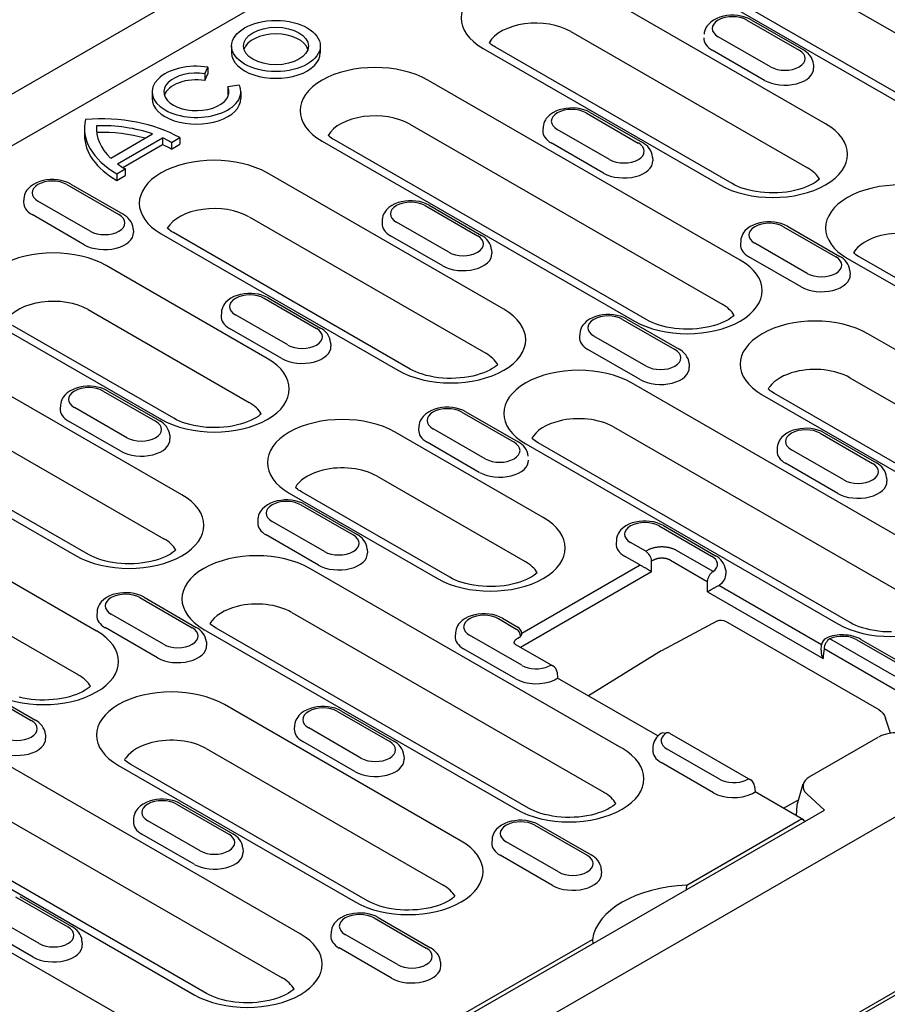
# Model space of a CAD drawing. Extents: x 209 to 3246, y 374 to 2331.
# Drawn here: x 362 to 505, y 578 to 739 of the extents above; entities that cross this region are included whole.
import ezdxf

# ---------------------------------------------------------------- set-up
doc = ezdxf.new("R2010")
doc.units = 0
doc.header["$LTSCALE"] = 8
doc.header["$MEASUREMENT"] = 0
doc.layers.add('DUENN-18', color=94, linetype='CONTINUOUS')
doc.layers.add('SICHTBAR', color=7, linetype='CONTINUOUS')

msp = doc.modelspace()

# ---------------------------------------------------------------- linework, layer by layer
at = {"layer": 'DUENN-18'}
for p, q in [((594.38, 852.75), (355.79, 715.35)), ((479.11, 752.37), (530.26, 722.92)), ((464.73, 749.59), (515.88, 720.14)), ((517.89, 720.34), (466.75, 749.79)), ((494.49, 722.07), (455.71, 744.4)), ((481.6, 739.04), (490.17, 734.11)), ((482.28, 739.11), (490.84, 734.18)), ((452.75, 737.19), (491.53, 714.86)), ((485.46, 731.4), (476.9, 736.33)), ((397.18, 734.81), (397.18, 733.71)), ((411.72, 734.81), (411.72, 733.71)), ((438.37, 734.42), (477.15, 712.09)), ((479.16, 712.28), (440.39, 734.61)), ((484.49, 729.19), (475.92, 734.12)), ((492.48, 731.81), (492.52, 731.21)), ((392.81, 730.28), (393.31, 731.36)), ((392.81, 730.28), (392.81, 729.18)), ((392.81, 729.18), (393.31, 730.26)), ((393.31, 731.36), (393.31, 730.26)), ((480.5, 699.77), (429.35, 729.22)), ((384.16, 727.31), (384.16, 726.21)), ((398.45, 728.4), (396.58, 728.11)), ((396.58, 728.11), (396.58, 727.01)), ((398.7, 727.31), (398.7, 726.21)), ((455.25, 723.86), (463.81, 718.93)), ((455.92, 723.93), (464.48, 719)), ((373.09, 721.3), (373.09, 720.2)), ((375.05, 721.75), (375.05, 720.84)), ((426.39, 722.02), (477.54, 692.56)), ((448.23, 721.57), (448.19, 720.96)), ((459.11, 716.22), (450.54, 721.15)), ((377.38, 716.46), (384.25, 720.42)), ((378.5, 715.53), (385.87, 719.77)), ((385.87, 719.77), (385.87, 718.67)), ((387.32, 719.03), (388.69, 719.82)), ((387.32, 719.03), (387.32, 717.93)), ((388.69, 719.82), (388.69, 718.72)), ((412.02, 719.24), (463.16, 689.78)), ((465.18, 689.98), (414.03, 719.44)), ((458.13, 714.01), (449.56, 718.94)), ((379.38, 714.93), (385.87, 718.67)), ((387.32, 717.93), (388.69, 718.72)), ((466.13, 716.63), (466.16, 716.03)), ((378.41, 713.9), (379.78, 714.69)), ((379.78, 714.69), (379.78, 713.59)), ((441.77, 691.71), (402.99, 714.04)), ((378.41, 713.9), (378.41, 712.8)), ((378.41, 712.8), (379.78, 713.59)), ((370.18, 712.14), (378.74, 707.21)), ((370.85, 712.2), (379.41, 707.27)), ((363.16, 709.84), (363.12, 709.23)), ((374.04, 704.5), (365.47, 709.43)), ((428.89, 708.69), (437.45, 703.75)), ((429.56, 708.75), (438.12, 703.82)), ((373.06, 702.28), (364.5, 707.21)), ((400.04, 706.84), (438.81, 684.51)), ((421.87, 706.39), (421.83, 705.78)), ((432.75, 701.04), (424.18, 705.98)), ((381.06, 704.91), (381.1, 704.3)), ((487.6, 705.23), (496.16, 700.3)), ((488.27, 705.3), (496.84, 700.37)), ((385.66, 704.06), (424.43, 681.73)), ((426.45, 681.93), (387.67, 704.26)), ((431.77, 698.83), (423.21, 703.76)), ((480.58, 702.93), (480.54, 702.33)), ((439.77, 701.46), (439.81, 700.85)), ((491.46, 697.59), (482.89, 702.52)), ((490.48, 695.38), (481.92, 700.31)), ((498.08, 700.03), (549.23, 670.58)), ((551.24, 670.78), (500.1, 700.23)), ((403.04, 683.66), (376.64, 698.86)), ((498.48, 698), (498.52, 697.4)), ((402.53, 693.51), (411.09, 688.58)), ((403.2, 693.57), (411.77, 688.64)), ((373.68, 691.66), (400.08, 676.45)), ((395.51, 691.21), (395.47, 690.6)), ((406.39, 685.87), (397.83, 690.8)), ((461.24, 690.05), (469.81, 685.12)), ((461.91, 690.12), (470.48, 685.19)), ((359.3, 688.88), (385.71, 673.67)), ((387.72, 673.87), (361.32, 689.08)), ((405.41, 683.65), (396.85, 688.58)), ((454.22, 687.76), (454.18, 687.15)), ((465.1, 682.41), (456.54, 687.34)), ((540.21, 665.38), (501.43, 687.71)), ((413.41, 686.28), (413.45, 685.67)), ((464.12, 680.2), (455.56, 685.13)), ((389.05, 661.36), (350.28, 683.68)), ((472.12, 682.82), (472.16, 682.22)), ((498.47, 680.51), (537.25, 658.18)), ((513.85, 650.2), (462.7, 679.66)), ((376.17, 678.33), (384.74, 673.4)), ((376.84, 678.39), (385.41, 673.46)), ((484.1, 677.73), (522.87, 655.4)), ((524.89, 655.6), (486.11, 677.93)), ((347.32, 676.48), (386.1, 654.15)), ((369.15, 676.03), (369.11, 675.42)), ((380.03, 670.69), (371.47, 675.62)), ((373.73, 651.57), (334.96, 673.9)), ((434.88, 674.88), (443.45, 669.94)), ((435.56, 674.94), (444.12, 670.01)), ((332.94, 673.7), (371.72, 651.37)), ((379.05, 668.47), (370.49, 673.41)), ((427.86, 672.58), (427.82, 671.97)), ((438.74, 667.23), (430.18, 672.17)), ((459.75, 672.45), (510.89, 643)), ((387.05, 671.1), (387.09, 670.49)), ((448.24, 657.63), (423.98, 671.6)), ((493.59, 671.42), (502.16, 666.49)), ((494.27, 671.49), (502.83, 666.56)), ((437.76, 665.02), (429.2, 669.95)), ((445.37, 669.67), (496.51, 640.22)), ((498.53, 640.42), (447.38, 669.87)), ((486.57, 669.13), (486.54, 668.52)), ((375.07, 639.05), (323.92, 668.51)), ((497.45, 663.78), (488.89, 668.71)), ((496.48, 661.57), (487.91, 666.5)), ((421.02, 664.4), (445.28, 650.42)), ((504.47, 664.19), (504.51, 663.59)), ((320.96, 661.3), (372.11, 631.85)), ((406.64, 661.62), (430.9, 647.65)), ((432.92, 647.84), (408.66, 661.82)), ((408.53, 659.7), (417.09, 654.77)), ((409.2, 659.76), (417.76, 654.83)), ((401.51, 657.4), (401.47, 656.79)), ((412.38, 652.06), (403.82, 656.99)), ((467.24, 656.25), (475.8, 651.31)), ((467.91, 656.31), (476.47, 651.38)), ((411.41, 649.84), (402.84, 654.77)), ((632.9, 653.17), (444.1, 544.45)), ((460.22, 653.95), (460.18, 653.34)), ((465.03, 652.1), (462.53, 653.54)), ((419.4, 652.47), (419.44, 651.86)), ((464.08, 649.87), (461.55, 651.32)), ((465.29, 652.24), (465.03, 652.1)), ((476.06, 648.77), (470.04, 652.24)), ((464.13, 649.84), (444.72, 638.66)), ((465.98, 650.51), (466.24, 650.65)), ((465.98, 648.77), (465.98, 650.51)), ((469.09, 650.65), (475.11, 647.18)), ((461.13, 619.85), (409.99, 649.3)), ((444.51, 636.4), (465.98, 648.77)), ((478.12, 649.02), (478.15, 648.41)), ((493.84, 636.8), (476.97, 646.52)), ((475.12, 645.44), (494.07, 634.53)), ((382.17, 644.52), (390.73, 639.59)), ((382.84, 644.58), (391.4, 639.65)), ((375.15, 642.22), (375.11, 641.61)), ((386.03, 636.88), (377.46, 641.81)), ((407.03, 642.1), (458.18, 612.64)), ((440.88, 641.07), (443.82, 639.37)), ((441.55, 641.13), (444.05, 639.69)), ((476.77, 640.71), (467.62, 635.8)), ((476.78, 640.71), (476.78, 640.71)), ((478.1, 640.64), (503.19, 626.19)), ((385.05, 634.66), (376.48, 639.6)), ((392.65, 639.32), (443.8, 609.86)), ((445.81, 610.06), (394.67, 639.52)), ((433.86, 638.77), (433.82, 638.16)), ((444.74, 633.43), (436.17, 638.36)), ((393.05, 637.29), (393.09, 636.68)), ((443.8, 636.81), (449.82, 633.34)), ((444.08, 637.89), (444.33, 638.04)), ((493.75, 635.92), (493.84, 636.79)), ((508.41, 630.14), (495.18, 637.77)), ((499.59, 637.61), (508.15, 632.68)), ((500.26, 637.68), (508.82, 632.75)), ((443.76, 631.21), (435.2, 636.14)), ((467.57, 635.78), (455.65, 628.42)), ((494.23, 636.18), (507.46, 628.55)), ((450.49, 632.3), (450.58, 631.34)), ((467.02, 621.87), (450.58, 631.34)), ((355.81, 629.34), (364.37, 624.41)), ((356.48, 629.41), (365.05, 624.47)), ((434.78, 604.67), (396, 627)), ((414.52, 625.89), (423.08, 620.96)), ((415.19, 625.95), (423.76, 621.02)), ((505.14, 622.32), (504.3, 624.78)), ((407.5, 623.59), (407.46, 622.98)), ((418.38, 618.25), (409.82, 623.18)), ((468.94, 622.33), (482.17, 614.71)), ((366.69, 622.11), (366.73, 621.5)), ((417.4, 616.03), (408.84, 620.97)), ((491.93, 615.23), (503.12, 621.67)), ((408.42, 589.49), (357.27, 618.94)), ((393.04, 619.79), (431.82, 597.46)), ((466.21, 620.14), (466.17, 619.53)), ((477.09, 614.79), (468.53, 619.73)), ((425.4, 618.66), (425.44, 618.05)), ((476.11, 612.58), (467.55, 617.51)), ((378.66, 617.02), (417.44, 594.69)), ((419.46, 594.88), (380.68, 617.21)), ((482.84, 613.67), (482.93, 612.71)), ((490.85, 608.15), (482.93, 612.71)), ((489.81, 610.57), (490.83, 614.01)), ((354.31, 611.74), (405.46, 582.29)), ((487.58, 610.03), (490.06, 611.41)), ((494.29, 609.74), (491.41, 612.37)), ((388.16, 610.71), (396.73, 605.78)), ((388.83, 610.78), (397.4, 605.84)), ((398.18, 554.39), (494.29, 609.74)), ((489.72, 608.8), (489.81, 610.57)), ((339.94, 608.96), (391.08, 579.51)), ((393.1, 579.71), (341.95, 609.16)), ((381.14, 608.41), (381.1, 607.8)), ((392.02, 603.07), (383.46, 608)), ((471.76, 597.47), (490.18, 608.08)), ((490.26, 608.49), (490.26, 608.54)), ((446.87, 607.26), (455.44, 602.33)), ((447.54, 607.32), (456.11, 602.39)), ((391.04, 600.86), (382.48, 605.79)), ((439.85, 604.96), (439.81, 604.35)), ((450.73, 599.62), (442.17, 604.55)), ((399.04, 603.48), (399.08, 602.87)), ((449.75, 597.4), (441.19, 602.33)), ((382.06, 574.31), (337.1, 600.2)), ((457.75, 600.03), (457.79, 599.42)), ((471.71, 596.74), (471.76, 597.47)), ((361.8, 595.53), (370.37, 590.6)), ((362.48, 595.6), (371.04, 590.67)), ((365.66, 587.89), (357.1, 592.82)), ((420.52, 592.08), (429.08, 587.15)), ((421.19, 592.15), (429.75, 587.21)), ((364.69, 585.68), (356.12, 590.61)), ((398.18, 555.1), (456.3, 588.57)), ((413.49, 589.78), (413.46, 589.17)), ((424.37, 584.44), (415.81, 589.37)), ((456.3, 588.57), (456.35, 587.89)), ((372.68, 588.3), (372.72, 587.69)), ((423.4, 582.22), (414.83, 587.16)), ((431.39, 584.85), (431.43, 584.24))]:
    msp.add_line(p, q, dxfattribs=at)
at = {"layer": 'DUENN-18', "flags": 128}
for points in [[(482.28, 739.11), (481.77, 739.36), (481.23, 739.56), (480.67, 739.7), (480.09, 739.8), (479.5, 739.84), (478.91, 739.84), (478.32, 739.79), (477.74, 739.68), (477.18, 739.53), (476.65, 739.32), (476.15, 739.06), (475.69, 738.74), (475.28, 738.35), (475.1, 738.13), (474.94, 737.88), (474.81, 737.62), (474.7, 737.34), (474.62, 737.05), (474.58, 736.74)], [(492.48, 731.81), (492.43, 732.2), (492.31, 732.58), (492.15, 732.92), (491.94, 733.23), (491.7, 733.51), (491.43, 733.76), (491.15, 733.98), (490.84, 734.18)], [(455.92, 723.93), (455.41, 724.18), (454.88, 724.38), (454.31, 724.53), (453.73, 724.62), (453.14, 724.67), (452.55, 724.66), (451.96, 724.61), (451.38, 724.5), (450.82, 724.35), (450.29, 724.14), (449.79, 723.88), (449.33, 723.56), (448.92, 723.17), (448.74, 722.95), (448.58, 722.71), (448.45, 722.44), (448.34, 722.16), (448.27, 721.87), (448.23, 721.57)], [(466.13, 716.63), (466.07, 717.03), (465.95, 717.4), (465.79, 717.74), (465.58, 718.06), (465.34, 718.34), (465.08, 718.58), (464.79, 718.8), (464.48, 719)], [(370.85, 712.2), (370.34, 712.46), (369.81, 712.65), (369.25, 712.8), (368.67, 712.89), (368.07, 712.94), (367.48, 712.94), (366.89, 712.88), (366.31, 712.78), (365.75, 712.62), (365.22, 712.42), (364.72, 712.16), (364.26, 711.84), (363.85, 711.45), (363.67, 711.22), (363.51, 710.98), (363.38, 710.72), (363.27, 710.44), (363.2, 710.14), (363.16, 709.84)], [(429.56, 708.75), (429.06, 709), (428.52, 709.2), (427.96, 709.35), (427.38, 709.44), (426.78, 709.49), (426.19, 709.48), (425.6, 709.43), (425.02, 709.33), (424.46, 709.17), (423.93, 708.97), (423.43, 708.7), (422.97, 708.38), (422.57, 707.99), (422.38, 707.77), (422.23, 707.53), (422.09, 707.27), (421.98, 706.99), (421.91, 706.69), (421.87, 706.39)], [(381.06, 704.91), (381, 705.3), (380.88, 705.67), (380.72, 706.02), (380.51, 706.33), (380.27, 706.61), (380.01, 706.86), (379.72, 707.08), (379.41, 707.27)], [(488.27, 705.3), (487.77, 705.55), (487.23, 705.75), (486.67, 705.89), (486.09, 705.99), (485.5, 706.04), (484.9, 706.03), (484.31, 705.98), (483.73, 705.87), (483.18, 705.72), (482.64, 705.51), (482.14, 705.25), (481.68, 704.93), (481.28, 704.54), (481.1, 704.32), (480.94, 704.07), (480.8, 703.81), (480.69, 703.53), (480.62, 703.24), (480.58, 702.93)], [(439.77, 701.46), (439.71, 701.85), (439.6, 702.22), (439.43, 702.56), (439.22, 702.88), (438.98, 703.16), (438.72, 703.41), (438.43, 703.63), (438.12, 703.82)], [(498.48, 698), (498.42, 698.39), (498.31, 698.77), (498.14, 699.11), (497.93, 699.42), (497.69, 699.7), (497.43, 699.95), (497.14, 700.17), (496.84, 700.37)], [(403.2, 693.57), (402.7, 693.82), (402.16, 694.02), (401.6, 694.17), (401.02, 694.26), (400.43, 694.31), (399.83, 694.31), (399.24, 694.25), (398.67, 694.15), (398.11, 693.99), (397.57, 693.79), (397.07, 693.53), (396.62, 693.2), (396.21, 692.81), (396.03, 692.59), (395.87, 692.35), (395.73, 692.09), (395.62, 691.81), (395.55, 691.51), (395.51, 691.21)], [(461.91, 690.12), (461.41, 690.37), (460.87, 690.57), (460.31, 690.72), (459.73, 690.81), (459.14, 690.86), (458.54, 690.85), (457.95, 690.8), (457.38, 690.7), (456.82, 690.54), (456.29, 690.34), (455.79, 690.07), (455.33, 689.75), (454.92, 689.36), (454.74, 689.14), (454.58, 688.9), (454.44, 688.64), (454.33, 688.36), (454.26, 688.06), (454.22, 687.76)], [(413.41, 686.28), (413.35, 686.67), (413.24, 687.04), (413.07, 687.39), (412.87, 687.7), (412.63, 687.98), (412.36, 688.23), (412.07, 688.45), (411.77, 688.64)], [(472.12, 682.82), (472.06, 683.22), (471.95, 683.59), (471.78, 683.93), (471.58, 684.25), (471.34, 684.53), (471.07, 684.78), (470.78, 685), (470.48, 685.19)], [(376.84, 678.39), (376.34, 678.65), (375.8, 678.84), (375.24, 678.99), (374.66, 679.08), (374.07, 679.13), (373.47, 679.13), (372.89, 679.07), (372.31, 678.97), (371.75, 678.82), (371.22, 678.61), (370.72, 678.35), (370.26, 678.03), (369.85, 677.64), (369.67, 677.41), (369.51, 677.17), (369.37, 676.91), (369.27, 676.63), (369.19, 676.33), (369.15, 676.03)], [(435.56, 674.94), (435.05, 675.19), (434.51, 675.39), (433.95, 675.54), (433.37, 675.63), (432.78, 675.68), (432.19, 675.67), (431.6, 675.62), (431.02, 675.52), (430.46, 675.36), (429.93, 675.16), (429.43, 674.9), (428.97, 674.57), (428.56, 674.18), (428.38, 673.96), (428.22, 673.72), (428.08, 673.46), (427.98, 673.18), (427.9, 672.88), (427.86, 672.58)], [(402.05, 674.61), (401.83, 674.42), (401.52, 674.19), (401.16, 673.95), (400.74, 673.72), (400.27, 673.49), (399.75, 673.27), (399.19, 673.07), (398.6, 672.89), (397.96, 672.73), (397.3, 672.6), (396.62, 672.49), (395.92, 672.41), (395.21, 672.36), (394.49, 672.34), (393.77, 672.35), (393.06, 672.39), (392.35, 672.46), (391.66, 672.56), (391, 672.69), (390.36, 672.84), (389.75, 673.01), (389.17, 673.2), (388.64, 673.42), (388.16, 673.64), (387.72, 673.87)], [(387.05, 671.1), (387, 671.49), (386.88, 671.86), (386.71, 672.21), (386.51, 672.52), (386.27, 672.8), (386, 673.05), (385.71, 673.27), (385.41, 673.46)], [(494.27, 671.49), (493.76, 671.74), (493.22, 671.94), (492.66, 672.09), (492.08, 672.18), (491.49, 672.23), (490.9, 672.22), (490.31, 672.17), (489.73, 672.06), (489.17, 671.91), (488.64, 671.7), (488.14, 671.44), (487.68, 671.12), (487.27, 670.73), (487.09, 670.51), (486.93, 670.27), (486.8, 670), (486.69, 669.72), (486.61, 669.43), (486.57, 669.13)], [(445.76, 667.65), (445.71, 668.04), (445.59, 668.41), (445.42, 668.75), (445.22, 669.07), (444.98, 669.35), (444.71, 669.6), (444.43, 669.82), (444.12, 670.01)], [(504.47, 664.19), (504.42, 664.59), (504.3, 664.96), (504.14, 665.3), (503.93, 665.62), (503.69, 665.9), (503.42, 666.14), (503.14, 666.36), (502.83, 666.56)], [(409.2, 659.76), (408.69, 660.02), (408.15, 660.21), (407.59, 660.36), (407.01, 660.45), (406.42, 660.5), (405.83, 660.5), (405.24, 660.44), (404.66, 660.34), (404.1, 660.18), (403.57, 659.98), (403.07, 659.72), (402.61, 659.4), (402.2, 659.01), (402.02, 658.78), (401.86, 658.54), (401.73, 658.28), (401.62, 658), (401.54, 657.7), (401.51, 657.4)], [(467.91, 656.31), (467.4, 656.56), (466.87, 656.76), (466.3, 656.91), (465.72, 657), (465.13, 657.05), (464.54, 657.04), (463.95, 656.99), (463.37, 656.89), (462.81, 656.73), (462.28, 656.53), (461.78, 656.26), (461.32, 655.94), (460.91, 655.55), (460.73, 655.33), (460.57, 655.09), (460.44, 654.83), (460.33, 654.55), (460.25, 654.25), (460.22, 653.95)], [(419.4, 652.47), (419.35, 652.86), (419.23, 653.23), (419.07, 653.58), (418.86, 653.89), (418.62, 654.17), (418.35, 654.42), (418.07, 654.64), (417.76, 654.83)], [(467.66, 652.81), (467.56, 652.81), (467.45, 652.81), (467.34, 652.8), (467.23, 652.79), (467.12, 652.78), (467.01, 652.77), (466.91, 652.76), (466.8, 652.74), (466.69, 652.73), (466.59, 652.71), (466.48, 652.69), (466.38, 652.66), (466.28, 652.64), (466.17, 652.61), (466.08, 652.58), (465.98, 652.55), (465.88, 652.52), (465.79, 652.48), (465.7, 652.44), (465.61, 652.41), (465.53, 652.37), (465.44, 652.33), (465.36, 652.29), (465.29, 652.24)], [(470.04, 652.24), (469.96, 652.29), (469.88, 652.33), (469.8, 652.37), (469.71, 652.41), (469.62, 652.44), (469.53, 652.48), (469.44, 652.52), (469.35, 652.55), (469.25, 652.58), (469.15, 652.61), (469.05, 652.64), (468.95, 652.66), (468.84, 652.69), (468.74, 652.71), (468.63, 652.73), (468.53, 652.74), (468.42, 652.76), (468.31, 652.77), (468.2, 652.78), (468.1, 652.79), (467.99, 652.8), (467.88, 652.81), (467.77, 652.81), (467.66, 652.81)], [(478.12, 649.02), (478.06, 649.41), (477.94, 649.78), (477.78, 650.12), (477.57, 650.44), (477.33, 650.72), (477.07, 650.97), (476.78, 651.19), (476.47, 651.38)], [(464.08, 649.87), (464.08, 649.87), (464.09, 649.86), (464.09, 649.86), (464.09, 649.86), (464.09, 649.86), (464.09, 649.86), (464.1, 649.86), (464.1, 649.86), (464.1, 649.86), (464.1, 649.85), (464.1, 649.85), (464.11, 649.85), (464.11, 649.85), (464.11, 649.85), (464.11, 649.85), (464.11, 649.85), (464.12, 649.85), (464.12, 649.85), (464.12, 649.85), (464.12, 649.84), (464.12, 649.84), (464.13, 649.84), (464.13, 649.84), (464.13, 649.84)], [(464.13, 649.84), (464.19, 649.81), (464.25, 649.77), (464.32, 649.74), (464.39, 649.7), (464.47, 649.66), (464.55, 649.62), (464.63, 649.57), (464.71, 649.52), (464.8, 649.47), (464.89, 649.42), (464.98, 649.37), (465.07, 649.32), (465.16, 649.27), (465.24, 649.22), (465.33, 649.17), (465.42, 649.12), (465.5, 649.07), (465.58, 649.02), (465.66, 648.97), (465.73, 648.93), (465.8, 648.88), (465.86, 648.84), (465.93, 648.81), (465.98, 648.77)], [(466.24, 650.65), (466.28, 650.68), (466.33, 650.71), (466.38, 650.73), (466.43, 650.76), (466.49, 650.78), (466.54, 650.81), (466.6, 650.83), (466.65, 650.85), (466.71, 650.87), (466.77, 650.89), (466.83, 650.91), (466.89, 650.92), (466.95, 650.94), (467.02, 650.95), (467.08, 650.96), (467.14, 650.98), (467.21, 650.99), (467.27, 650.99), (467.34, 651), (467.4, 651.01), (467.47, 651.01), (467.53, 651.02), (467.6, 651.02), (467.66, 651.02)], [(467.66, 651.02), (467.73, 651.02), (467.79, 651.02), (467.86, 651.01), (467.92, 651.01), (467.99, 651), (468.05, 650.99), (468.12, 650.99), (468.18, 650.98), (468.25, 650.96), (468.31, 650.95), (468.37, 650.94), (468.43, 650.92), (468.5, 650.91), (468.56, 650.89), (468.62, 650.87), (468.67, 650.85), (468.73, 650.83), (468.79, 650.81), (468.84, 650.78), (468.89, 650.76), (468.94, 650.73), (468.99, 650.71), (469.04, 650.68), (469.09, 650.65)], [(475.12, 645.44), (475.17, 645.48), (475.23, 645.51), (475.29, 645.55), (475.35, 645.59), (475.42, 645.63), (475.48, 645.67), (475.55, 645.71), (475.62, 645.76), (475.7, 645.8), (475.78, 645.85), (475.85, 645.89), (475.94, 645.94), (476.02, 645.99), (476.1, 646.04), (476.19, 646.09), (476.28, 646.14), (476.37, 646.19), (476.46, 646.24), (476.54, 646.29), (476.63, 646.34), (476.72, 646.38), (476.81, 646.43), (476.89, 646.47), (476.97, 646.52)], [(382.84, 644.58), (382.33, 644.84), (381.8, 645.03), (381.24, 645.18), (380.65, 645.28), (380.06, 645.32), (379.47, 645.32), (378.88, 645.26), (378.3, 645.16), (377.74, 645.01), (377.21, 644.8), (376.71, 644.54), (376.25, 644.22), (375.84, 643.83), (375.66, 643.6), (375.5, 643.36), (375.37, 643.1), (375.26, 642.82), (375.19, 642.53), (375.15, 642.22)], [(441.55, 641.13), (441.04, 641.38), (440.51, 641.58), (439.95, 641.73), (439.37, 641.82), (438.77, 641.87), (438.18, 641.87), (437.59, 641.81), (437.01, 641.71), (436.45, 641.55), (435.92, 641.35), (435.42, 641.09), (434.96, 640.76), (434.55, 640.37), (434.37, 640.15), (434.21, 639.91), (434.08, 639.65), (433.97, 639.37), (433.9, 639.07), (433.86, 638.77)], [(476.77, 640.71), (477.1, 640.83), (477.44, 640.85), (477.78, 640.78), (478.1, 640.64)], [(393.05, 637.29), (392.99, 637.68), (392.87, 638.05), (392.71, 638.4), (392.5, 638.71), (392.26, 638.99), (392, 639.24), (391.71, 639.46), (391.4, 639.65)], [(500.26, 637.68), (499.95, 637.85), (499.62, 637.99), (499.28, 638.11), (498.94, 638.21), (498.58, 638.29), (498.22, 638.35), (497.85, 638.39), (497.48, 638.42), (497.11, 638.42), (496.74, 638.4), (496.37, 638.37), (496, 638.31), (495.64, 638.24), (495.29, 638.14), (494.95, 638.03), (494.62, 637.89)], [(443.47, 637.08), (443.49, 637.06), (443.55, 636.99), (443.65, 636.91), (443.8, 636.81)], [(443.48, 637.07), (443.48, 637.11), (443.48, 637.15), (443.49, 637.19), (443.5, 637.23), (443.51, 637.27), (443.52, 637.31), (443.53, 637.35), (443.55, 637.39), (443.57, 637.43), (443.59, 637.46), (443.61, 637.5), (443.64, 637.54), (443.67, 637.57), (443.7, 637.61), (443.73, 637.64), (443.76, 637.67), (443.8, 637.7), (443.83, 637.73), (443.87, 637.76), (443.91, 637.79), (443.95, 637.82), (443.99, 637.84), (444.03, 637.87), (444.08, 637.89)], [(493.75, 635.92), (493.75, 635.86), (493.75, 635.8), (493.75, 635.74), (493.75, 635.69), (493.75, 635.63), (493.75, 635.57), (493.76, 635.51), (493.77, 635.45), (493.78, 635.39), (493.79, 635.33), (493.8, 635.27), (493.81, 635.22), (493.83, 635.16), (493.84, 635.1), (493.86, 635.04), (493.88, 634.98), (493.9, 634.92), (493.92, 634.87), (493.94, 634.81), (493.97, 634.75), (493.99, 634.7), (494.02, 634.64), (494.04, 634.58), (494.07, 634.53)], [(450.2, 631.1), (450.23, 631.12), (450.27, 631.14), (450.29, 631.16), (450.32, 631.18), (450.35, 631.2), (450.37, 631.21), (450.4, 631.23), (450.42, 631.24), (450.44, 631.25), (450.46, 631.26), (450.47, 631.28), (450.49, 631.29), (450.51, 631.29), (450.52, 631.3), (450.53, 631.31), (450.54, 631.32), (450.55, 631.32), (450.56, 631.33), (450.56, 631.33), (450.57, 631.33), (450.57, 631.34), (450.58, 631.34), (450.58, 631.34), (450.58, 631.34)], [(415.19, 625.95), (414.69, 626.21), (414.15, 626.4), (413.59, 626.55), (413.01, 626.65), (412.42, 626.69), (411.82, 626.69), (411.23, 626.63), (410.65, 626.53), (410.1, 626.38), (409.56, 626.17), (409.06, 625.91), (408.61, 625.59), (408.2, 625.2), (408.02, 624.97), (407.86, 624.73), (407.72, 624.47), (407.61, 624.19), (407.54, 623.89), (407.5, 623.59)], [(503.19, 626.19), (503.55, 625.93), (503.85, 625.6), (504.11, 625.21), (504.3, 624.78)], [(366.69, 622.11), (366.63, 622.5), (366.52, 622.87), (366.35, 623.22), (366.14, 623.53), (365.9, 623.81), (365.64, 624.06), (365.35, 624.28), (365.05, 624.47)], [(467.47, 622.25), (467.23, 622.06), (467.01, 621.85), (466.8, 621.62), (466.62, 621.37), (466.46, 621.09), (466.34, 620.79), (466.25, 620.47), (466.21, 620.14)], [(425.4, 618.66), (425.34, 619.05), (425.23, 619.42), (425.06, 619.77), (424.85, 620.08), (424.62, 620.36), (424.35, 620.61), (424.06, 620.83), (423.76, 621.02)], [(482.56, 612.47), (482.59, 612.49), (482.62, 612.51), (482.65, 612.53), (482.67, 612.55), (482.7, 612.56), (482.73, 612.58), (482.75, 612.6), (482.77, 612.61), (482.79, 612.62), (482.81, 612.63), (482.83, 612.64), (482.84, 612.65), (482.86, 612.66), (482.87, 612.67), (482.88, 612.68), (482.89, 612.69), (482.9, 612.69), (482.91, 612.7), (482.92, 612.7), (482.92, 612.7), (482.93, 612.71), (482.93, 612.71), (482.93, 612.71), (482.93, 612.71)], [(388.83, 610.78), (388.33, 611.03), (387.79, 611.23), (387.23, 611.37), (386.65, 611.47), (386.06, 611.51), (385.46, 611.51), (384.87, 611.45), (384.3, 611.35), (383.74, 611.2), (383.21, 610.99), (382.71, 610.73), (382.25, 610.41), (381.84, 610.02), (381.66, 609.79), (381.5, 609.55), (381.36, 609.29), (381.26, 609.01), (381.18, 608.72), (381.14, 608.41)], [(447.54, 607.32), (447.04, 607.58), (446.5, 607.77), (445.94, 607.92), (445.36, 608.01), (444.77, 608.06), (444.18, 608.06), (443.59, 608), (443.01, 607.9), (442.45, 607.74), (441.92, 607.54), (441.42, 607.28), (440.96, 606.96), (440.55, 606.57), (440.37, 606.34), (440.21, 606.1), (440.07, 605.84), (439.97, 605.56), (439.89, 605.26), (439.85, 604.96)], [(399.04, 603.48), (398.98, 603.87), (398.87, 604.24), (398.7, 604.59), (398.5, 604.9), (398.26, 605.18), (397.99, 605.43), (397.7, 605.65), (397.4, 605.84)], [(457.75, 600.03), (457.7, 600.42), (457.58, 600.79), (457.41, 601.14), (457.21, 601.45), (456.97, 601.73), (456.7, 601.98), (456.41, 602.2), (456.11, 602.39)], [(421.19, 592.15), (420.68, 592.4), (420.14, 592.59), (419.58, 592.74), (419, 592.84), (418.41, 592.88), (417.82, 592.88), (417.23, 592.82), (416.65, 592.72), (416.09, 592.57), (415.56, 592.36), (415.06, 592.1), (414.6, 591.78), (414.19, 591.39), (414.01, 591.16), (413.85, 590.92), (413.72, 590.66), (413.61, 590.38), (413.53, 590.09), (413.49, 589.78)], [(372.68, 588.3), (372.63, 588.69), (372.51, 589.07), (372.35, 589.41), (372.14, 589.72), (371.9, 590), (371.63, 590.25), (371.35, 590.47), (371.04, 590.67)], [(431.39, 584.85), (431.34, 585.24), (431.22, 585.61), (431.06, 585.96), (430.85, 586.27), (430.61, 586.55), (430.34, 586.8), (430.06, 587.02), (429.75, 587.21)]]:
    msp.add_lwpolyline(points, dxfattribs=at)
at = {"layer": 'DUENN-18'}
for points in [[(440.39, 734.61), (440.14, 734.77), (439.91, 734.92), (439.7, 735.07), (439.52, 735.21), (439.37, 735.35)], [(414.03, 719.44), (413.78, 719.59), (413.55, 719.74), (413.34, 719.89), (413.16, 720.04), (413, 720.18)], [(493.49, 713.02), (493.27, 712.83), (492.96, 712.6), (492.6, 712.36), (492.18, 712.13), (491.71, 711.9), (491.2, 711.68), (490.64, 711.48), (490.04, 711.3), (489.41, 711.14), (488.75, 711.01), (488.07, 710.9), (487.37, 710.83), (486.65, 710.78), (485.94, 710.76), (485.22, 710.77), (484.5, 710.81), (483.8, 710.88), (483.11, 710.97), (482.44, 711.1), (481.8, 711.25), (481.19, 711.42), (480.62, 711.62), (480.09, 711.83), (479.6, 712.05), (479.16, 712.28)], [(387.67, 704.26), (387.42, 704.41), (387.19, 704.56), (386.99, 704.71), (386.8, 704.86), (386.65, 704.99)], [(500.1, 700.23), (499.85, 700.38), (499.62, 700.53), (499.41, 700.68), (499.23, 700.83), (499.08, 700.97)], [(479.5, 690.72), (479.28, 690.53), (478.98, 690.3), (478.61, 690.06), (478.2, 689.83), (477.73, 689.6), (477.21, 689.38), (476.65, 689.18), (476.05, 689), (475.42, 688.84), (474.76, 688.71), (474.08, 688.6), (473.38, 688.52), (472.67, 688.47), (471.95, 688.45), (471.23, 688.46), (470.51, 688.5), (469.81, 688.57), (469.12, 688.67), (468.45, 688.8), (467.81, 688.95), (467.2, 689.12), (466.63, 689.31), (466.1, 689.53), (465.61, 689.75), (465.18, 689.98)], [(440.78, 682.66), (440.56, 682.47), (440.25, 682.24), (439.89, 682), (439.47, 681.77), (439, 681.54), (438.48, 681.33), (437.92, 681.13), (437.32, 680.95), (436.69, 680.79), (436.03, 680.65), (435.35, 680.55), (434.65, 680.47), (433.94, 680.42), (433.22, 680.4), (432.5, 680.41), (431.79, 680.45), (431.08, 680.52), (430.39, 680.62), (429.72, 680.74), (429.08, 680.89), (428.47, 681.07), (427.9, 681.26), (427.37, 681.47), (426.88, 681.69), (426.45, 681.93)], [(486.11, 677.93), (485.86, 678.08), (485.63, 678.23), (485.42, 678.38), (485.24, 678.53), (485.09, 678.66)], [(447.38, 669.87), (447.13, 670.02), (446.9, 670.18), (446.69, 670.33), (446.51, 670.47), (446.36, 670.61)], [(408.66, 661.82), (408.4, 661.97), (408.17, 662.12), (407.97, 662.27), (407.78, 662.42), (407.63, 662.55)], [(388.06, 652.31), (387.84, 652.11), (387.53, 651.88), (387.17, 651.65), (386.75, 651.41), (386.28, 651.19), (385.77, 650.97), (385.21, 650.77), (384.61, 650.59), (383.98, 650.43), (383.32, 650.3), (382.63, 650.19), (381.93, 650.11), (381.22, 650.06), (380.5, 650.04), (379.78, 650.05), (379.07, 650.09), (378.37, 650.16), (377.68, 650.26), (377.01, 650.38), (376.37, 650.53), (375.76, 650.71), (375.18, 650.9), (374.65, 651.11), (374.17, 651.34), (373.73, 651.57)], [(447.25, 648.58), (447.03, 648.39), (446.72, 648.16), (446.36, 647.92), (445.94, 647.69), (445.47, 647.46), (444.95, 647.24), (444.39, 647.04), (443.79, 646.86), (443.16, 646.7), (442.5, 646.57), (441.82, 646.46), (441.12, 646.39), (440.41, 646.34), (439.69, 646.32), (438.97, 646.33), (438.26, 646.37), (437.55, 646.44), (436.86, 646.53), (436.2, 646.66), (435.55, 646.81), (434.94, 646.98), (434.37, 647.18), (433.84, 647.39), (433.35, 647.61), (432.92, 647.84)], [(394.67, 639.52), (394.41, 639.67), (394.19, 639.82), (393.98, 639.97), (393.8, 640.12), (393.65, 640.25)], [(505.3, 638.89), (504.58, 638.9), (503.87, 638.94), (503.16, 639.01), (502.47, 639.11), (501.8, 639.23), (501.16, 639.38), (500.55, 639.56), (499.98, 639.75), (499.45, 639.96), (498.96, 640.19), (498.53, 640.42)], [(374.07, 630.01), (373.85, 629.81), (373.55, 629.58), (373.18, 629.35), (372.76, 629.11), (372.29, 628.88), (371.78, 628.67), (371.22, 628.47), (370.62, 628.29), (369.99, 628.13), (369.33, 628), (368.65, 627.89), (367.95, 627.81), (367.23, 627.76), (366.52, 627.74), (365.8, 627.75), (365.08, 627.79), (364.38, 627.86), (363.69, 627.96), (363.02, 628.08), (362.38, 628.23)], [(380.68, 617.21), (380.43, 617.37), (380.2, 617.52), (379.99, 617.67), (379.81, 617.81), (379.66, 617.95)], [(460.14, 610.8), (459.92, 610.61), (459.61, 610.38), (459.25, 610.14), (458.83, 609.9), (458.36, 609.68), (457.85, 609.46), (457.29, 609.26), (456.69, 609.08), (456.06, 608.92), (455.4, 608.79), (454.71, 608.68), (454.01, 608.6), (453.3, 608.55), (452.58, 608.53), (451.86, 608.54), (451.15, 608.58), (450.45, 608.65), (449.76, 608.75), (449.09, 608.88), (448.45, 609.03), (447.84, 609.2), (447.26, 609.39), (446.73, 609.61), (446.25, 609.83), (445.81, 610.06)], [(433.78, 595.62), (433.56, 595.43), (433.26, 595.2), (432.89, 594.96), (432.47, 594.73), (432, 594.5), (431.49, 594.28), (430.93, 594.08), (430.33, 593.9), (429.7, 593.74), (429.04, 593.61), (428.36, 593.5), (427.66, 593.42), (426.94, 593.38), (426.23, 593.36), (425.51, 593.37), (424.79, 593.41), (424.09, 593.47), (423.4, 593.57), (422.73, 593.7), (422.09, 593.85), (421.48, 594.02), (420.91, 594.22), (420.38, 594.43), (419.89, 594.65), (419.46, 594.88)], [(407.42, 580.44), (407.2, 580.25), (406.9, 580.02), (406.53, 579.78), (406.12, 579.55), (405.65, 579.32), (405.13, 579.1), (404.57, 578.9), (403.97, 578.72), (403.34, 578.57), (402.68, 578.43), (402, 578.33), (401.3, 578.25), (400.59, 578.2), (399.87, 578.18), (399.15, 578.19), (398.43, 578.23), (397.73, 578.3), (397.04, 578.39), (396.37, 578.52), (395.73, 578.67), (395.12, 578.84), (394.55, 579.04), (394.02, 579.25), (393.53, 579.47), (393.1, 579.71)]]:
    msp.add_lwpolyline(points, dxfattribs=at)
for centre, radius, start, end in [((443.12, 638.17), 1.39, 0.3088, 59.6574), ((443.38, 638.53), 1.35, 5.1801, 60.064), ((495.18, 636.67), 1.35, 114.3911, 174.4775), ((449.15, 632.17), 1.35, 5.4865, 60.064), ((481.5, 613.54), 1.35, 5.4865, 60.064)]:
    msp.add_arc(centre, radius, start, end, dxfattribs=at)
for centre, major_axis, ratio, start_param, end_param in [((447.04, 739.41), (-12.26, 0), 0.575862, 3.926991, 7.068583), ((447.04, 733.91), (-8.07, 0), 0.575862, 3.926991, 5.967573), ((479.25, 737.69), (-3.33, 0), 0.575862, 3.926991, 7.068583), ((404.45, 733.71), (5.33, 0), 0.575862, 0.180228, 2.961364), ((479.25, 736.04), (-4.71, 0), 0.575862, 6.246262, 7.068583), ((404.45, 733.71), (-7.27, 0), 0.575862, 0, 3.141593), ((487.82, 732.76), (3.33, 0), 0.575862, 3.926991, 7.068583), ((391.43, 727.31), (-7.27, 0), 0.575862, 4.45059, 9.686577), ((391.43, 727.31), (5.33, 0), 0.575862, 1.308997, 6.544985), ((420.68, 724.23), (-12.26, 0), 0.575862, 3.926991, 7.068583), ((487.82, 731.11), (4.71, 0), 0.575862, 3.926991, 6.320109), ((391.43, 726.21), (-5.33, 0), 0.575862, 4.45059, 6.102957), ((391.43, 726.21), (5.33, 0), 0.575862, 0.180228, 0.261799), ((391.43, 726.21), (-7.27, 0), 0.575862, 0, 3.141593), ((452.89, 722.51), (-3.33, 0), 0.575862, 3.926991, 7.068583), ((391.26, 721.3), (-18.17, 0), 0.575862, 6.141288, 7.068583), ((375.84, 712.42), (-18.17, 0), 0.575862, 3.926991, 4.854286), ((420.68, 718.73), (-8.07, 0), 0.575862, 3.926991, 5.967573), ((391.26, 721.3), (-16.23, 0), 0.575862, 6.23421, 6.827447), ((375.84, 712.42), (-16.23, 0), 0.575862, 4.168127, 4.761365), ((375.84, 711.32), (-16.23, 0), 0.575862, 4.254881, 4.760199), ((452.89, 720.86), (-4.71, 0), 0.575862, 6.246262, 7.068583), ((485.82, 717.08), (12.26, 0), 0.575862, 3.926991, 7.068583), ((391.26, 720.2), (-18.17, 0), 0.575862, 0, 0.785398), ((375.84, 712.42), (16.23, 0), 0.575862, 0.785398, 0.905087), ((461.46, 717.58), (3.33, 0), 0.575862, 3.926991, 7.068583), ((375.84, 711.32), (16.23, 0), 0.575862, 0.785398, 0.905087), ((394.33, 709.05), (-12.26, 0), 0.575862, 3.926991, 7.068583), ((461.46, 715.93), (4.71, 0), 0.575862, 3.926991, 6.320109), ((391.26, 721.3), (-16.23, 0), 0.575862, 0.66571, 0.785398), ((485.82, 711.58), (8.07, 0), 0.575862, 0.315612, 0.785398), ((367.83, 710.78), (-3.33, 0), 0.575862, 3.926991, 7.068583), ((506.75, 705.02), (-12.26, 0), 0.575862, 3.926991, 7.068583), ((367.83, 709.13), (-4.71, 0), 0.575862, 6.246262, 7.068583), ((426.54, 707.33), (-3.33, 0), 0.575862, 3.926991, 7.068583), ((394.33, 703.55), (-8.07, 0), 0.575862, 3.926991, 5.967573), ((376.39, 705.85), (3.33, 0), 0.575862, 3.926991, 7.068583), ((426.54, 705.68), (-4.71, 0), 0.575862, 6.246262, 7.068583), ((485.25, 703.88), (-3.33, 0), 0.575862, 3.926991, 7.068583), ((506.75, 699.52), (8.07, 0), 0.575862, 0.785398, 1.978251), ((376.39, 704.2), (4.71, 0), 0.575862, 3.926991, 6.320109), ((435.1, 702.4), (3.33, 0), 0.575862, 3.926991, 7.068583), ((506.75, 699.52), (-8.07, 0), 0.575862, -1.163342, -0.315669), ((367.97, 693.87), (-12.26, 0), 0.575862, 3.926991, 7.068583), ((485.25, 702.23), (-4.71, 0), 0.575862, 6.246262, 7.068583), ((435.1, 700.75), (4.71, 0), 0.575862, 3.926991, 6.320109), ((471.83, 694.78), (12.26, 0), 0.575862, 3.926991, 7.068583), ((493.81, 698.95), (3.33, 0), 0.575862, 3.926991, 7.068583), ((493.81, 697.3), (4.71, 0), 0.575862, 3.926991, 6.320109), ((367.97, 688.37), (-8.07, 0), 0.575862, 3.926991, 5.967573), ((400.18, 692.15), (-3.33, 0), 0.575862, 3.926991, 7.068583), ((433.1, 686.72), (12.26, 0), 0.575862, 3.926991, 7.068583), ((471.83, 689.27), (8.07, 0), 0.575862, 0.315612, 0.785398), ((400.18, 690.5), (-4.71, 0), 0.575862, 6.246262, 7.068583), ((458.89, 688.7), (-3.33, 0), 0.575862, 3.926991, 7.068583), ((492.76, 682.72), (-12.26, 0), 0.575862, 3.926991, 7.068583), ((408.74, 687.22), (3.33, 0), 0.575862, 3.926991, 7.068583), ((458.89, 687.05), (-4.71, 0), 0.575862, 6.246262, 7.068583), ((408.74, 685.57), (4.71, 0), 0.575862, 3.926991, 6.320109), ((467.45, 683.77), (3.33, 0), 0.575862, 3.926991, 7.068583), ((394.37, 678.67), (12.26, 0), 0.575862, 3.926991, 7.068583), ((433.1, 681.22), (8.07, 0), 0.575862, 0.315612, 0.785398), ((454.04, 674.67), (-12.26, 0), 0.575862, 3.926991, 7.068583), ((467.45, 682.12), (4.71, 0), 0.575862, 3.926991, 6.320109), ((492.76, 677.22), (8.07, 0), 0.575862, 0.785398, 1.978251), ((492.76, 677.22), (8.07, 0), 0.575862, 1.978251, 2.734138), ((373.82, 676.97), (-3.33, 0), 0.575862, 3.926991, 7.068583), ((492.76, 677.22), (-8.07, 0), 0.575862, 5.87573, 5.967573), ((373.82, 675.32), (-4.71, 0), 0.575862, 6.246262, 7.068583), ((394.37, 673.16), (8.07, 0), 0.575862, 0.315612, 0.785398), ((432.53, 673.52), (-3.33, 0), 0.575862, 3.926991, 7.068583), ((415.31, 666.61), (-12.26, 0), 0.575862, 3.926991, 7.068583), ((454.04, 669.16), (8.07, 0), 0.575862, 0.785398, 1.978251), ((382.38, 672.04), (3.33, 0), 0.575862, 3.926991, 7.068583), ((454.04, 669.16), (-8.07, 0), 0.575862, -1.163342, -0.315669), ((432.53, 671.87), (-4.71, 0), 0.575862, 6.246262, 7.068583), ((491.24, 670.07), (-3.33, 0), 0.575862, 3.926991, 7.068583), ((382.38, 670.39), (4.71, 0), 0.575862, 3.926991, 6.320109), ((441.1, 668.59), (3.33, 0), 0.575862, 3.926991, 7.068583), ((491.24, 668.42), (-4.71, 0), 0.575862, 6.246262, 7.068583), ((415.31, 661.11), (8.07, 0), 0.575862, 0.785398, 1.978251), ((441.1, 666.94), (4.71, 0), 0.575862, 3.926991, 6.320109), ((499.81, 665.14), (3.33, 0), 0.575862, 3.926991, 7.068583), ((415.31, 661.11), (8.07, 0), 0.575862, 1.978251, 2.734138), ((415.31, 661.11), (-8.07, 0), 0.575862, 5.87573, 5.967573), ((499.81, 663.49), (4.71, 0), 0.575862, 3.926991, 6.320109), ((380.39, 656.36), (12.26, 0), 0.575862, 3.926991, 7.068583), ((406.17, 658.34), (-3.33, 0), 0.575862, 3.926991, 7.068583), ((439.57, 652.64), (12.26, 0), 0.575862, 3.926991, 7.068583), ((406.17, 656.69), (-4.71, 0), 0.575862, 6.246262, 7.068583), ((464.88, 654.89), (-3.33, 0), 0.575862, 3.926991, 7.068583), ((414.74, 653.41), (3.33, 0), 0.575862, 3.926991, 7.068583), ((380.39, 650.86), (8.07, 0), 0.575862, 0.315612, 0.785398), ((464.88, 653.24), (-4.71, 0), 0.575862, 6.246262, 7.068583), ((401.32, 644.31), (-12.26, 0), 0.575862, 3.926991, 7.068583), ((414.74, 651.76), (4.71, 0), 0.575862, 3.926991, 6.320109), ((465.03, 651), (-0.67, 1.17), 0.578093, 3.981284, 5.499721), ((473.45, 649.96), (3.33, 0), 0.575862, 5.616175, 7.068583), ((439.57, 647.14), (8.07, 0), 0.575862, 0.315612, 0.785398), ((505.18, 645.21), (12.26, 0), 0.575862, 3.926991, 7.068583), ((476.06, 647.67), (0.67, 1.17), 0.578093, 0.783464, 2.301901), ((473.45, 648.31), (4.71, 0), 0.575862, 5.603155, 6.320109), ((-238.3, 1007.11), (461.5, -895.66), 0.607439, 0.871858, 0.873867), ((379.82, 643.16), (-3.33, 0), 0.575862, 3.926991, 7.068583), ((401.32, 638.81), (8.07, 0), 0.575862, 0.785398, 1.978251), ((379.82, 641.51), (-4.71, 0), 0.575862, 6.246262, 7.068583), ((401.32, 638.81), (-8.07, 0), 0.575862, -1.163342, -0.315669), ((438.53, 639.71), (-3.33, 0), 0.575862, 3.926991, 7.068583), ((366.4, 634.06), (12.26, 0), 0.575862, 3.926991, 7.068583), ((388.38, 638.23), (3.33, 0), 0.575862, 3.926991, 7.068583), ((443.38, 638.53), (1.34, 0.12), 0.574287, 5.447141, 6.283185), ((497.24, 636.26), (3.33, 0), 0.575862, 0.785398, 2.237806), ((388.38, 636.58), (4.71, 0), 0.575862, 3.926991, 6.320109), ((438.53, 638.06), (-4.71, 0), 0.575862, 6.246262, 7.068583), ((495.18, 636.67), (0.67, 1.17), 0.578093, 0.783464, 2.301901), ((1203.26, 176.97), (-461.5, 895.66), 0.607439, 0.756178, 0.758188), ((449.15, 632.17), (0.67, 1.17), 0.578093, 0, 0.783464), ((366.4, 628.56), (8.07, 0), 0.575862, 0.315612, 0.785398), ((447.09, 634.78), (-3.33, 0), 0.575862, 0.785398, 2.237806), ((447.09, 633.13), (-4.71, 0), 0.575862, 0.785398, 2.250827), ((449.2, 631.62), (1.35, 0), 0.575862, 5.392454, 5.547155), ((387.33, 622.01), (-12.26, 0), 0.575862, 3.926991, 7.068583), ((412.17, 624.53), (-3.33, 0), 0.575862, 3.926991, 7.068583), ((362.02, 623.05), (3.33, 0), 0.575862, 3.926991, 7.068583), ((412.17, 622.88), (-4.71, 0), 0.575862, 6.246262, 7.068583), ((470.88, 621.08), (-3.33, 0), 0.575862, 5.616175, 7.068583), ((468.26, 621.17), (-0.79, 1.09), 0.642326, 5.433073, 6.283185), ((468.26, 621.17), (0.67, 1.17), 0.578093, 0, 0.783464), ((506.33, 620.14), (4.3, -0.06), 0.523294, 1.09429, 2.419412), ((362.02, 621.4), (4.71, 0), 0.575862, 3.926991, 6.320109), ((387.33, 616.51), (8.07, 0), 0.575862, 1.978251, 2.734138), ((387.33, 616.51), (8.07, 0), 0.575862, 0.785398, 1.978251), ((420.73, 619.6), (3.33, 0), 0.575862, 3.926991, 7.068583), ((452.47, 614.86), (12.26, 0), 0.575862, 3.926991, 7.068583), ((470.88, 619.43), (-4.71, 0), 0.575862, 6.246262, 7.068583), ((387.33, 616.51), (-8.07, 0), 0.575862, 5.87573, 5.967573), ((420.73, 617.95), (4.71, 0), 0.575862, 3.926991, 6.320109), ((479.44, 616.15), (-3.33, 0), 0.575862, 0.785398, 2.237806), ((481.5, 613.54), (0.67, 1.17), 0.578093, 0, 0.783464), ((494.92, 613.57), (4.14, -0.08), 0.565244, 2.387409, 3.712531), ((452.47, 609.35), (8.07, 0), 0.575862, 0.315612, 0.785398), ((479.44, 614.5), (-4.71, 0), 0.575862, 0.785398, 2.250827), ((385.81, 609.35), (-3.33, 0), 0.575862, 3.926991, 7.068583), ((481.56, 612.99), (1.35, 0), 0.575862, 5.392454, 5.547155), ((385.81, 607.7), (-4.71, 0), 0.575862, 6.246262, 7.068583), ((444.52, 605.9), (-3.33, 0), 0.575862, 3.926991, 7.068583), ((490.18, 606.98), (0.67, 1.17), 0.578093, 5.861879, 7.06665), ((394.37, 604.42), (3.33, 0), 0.575862, 3.926991, 7.068583), ((426.11, 599.68), (12.26, 0), 0.575862, 3.926991, 7.068583), ((394.37, 602.77), (4.71, 0), 0.575862, 3.926991, 6.320109), ((444.52, 604.25), (-4.71, 0), 0.575862, 6.246262, 7.068583), ((453.08, 600.97), (3.33, 0), 0.575862, 3.926991, 7.068583), ((453.08, 599.32), (4.71, 0), 0.575862, 3.926991, 6.320109), ((426.11, 594.18), (8.07, 0), 0.575862, 0.315612, 0.785398), ((473.07, 587.81), (-16.82, 0), 0.575862, 4.790304, 6.20527), ((418.16, 590.72), (-3.33, 0), 0.575862, 3.926991, 7.068583), ((368.02, 589.24), (3.33, 0), 0.575862, 3.926991, 7.068583), ((399.75, 584.5), (12.26, 0), 0.575862, 3.926991, 7.068583), ((418.16, 589.07), (-4.71, 0), 0.575862, 6.246262, 7.068583), ((368.02, 587.59), (4.71, 0), 0.575862, 3.926991, 6.320109), ((426.73, 585.79), (3.33, 0), 0.575862, 3.926991, 7.068583), ((426.73, 584.14), (4.71, 0), 0.575862, 3.926991, 6.320109), ((399.75, 579), (8.07, 0), 0.575862, 0.315612, 0.785398)]:
    msp.add_ellipse(centre, major_axis=major_axis, ratio=ratio, start_param=start_param, end_param=end_param, dxfattribs=at)
for major_axis in [(7.27, 0), (5.33, 0)]:
    msp.add_ellipse((404.45, 734.81), major_axis=major_axis, ratio=0.575862, dxfattribs=at)
at = {"layer": 'SICHTBAR'}
for p, q in [((1357, 1069.58), (405.34, 521.55)), ((705.06, 924.97), (230.23, 651.54)), ((405.32, 550.72), (880.14, 824.15))]:
    msp.add_line(p, q, dxfattribs=at)

doc.saveas('drawing.dxf')
